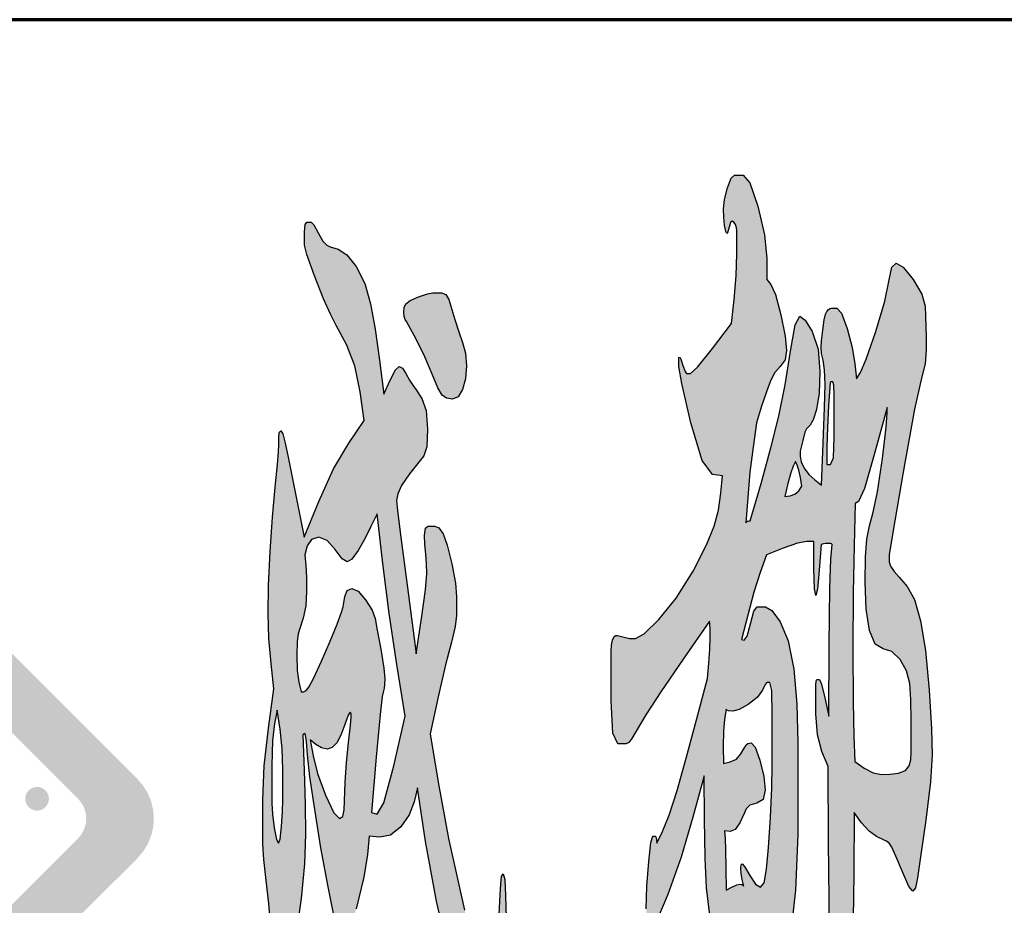
# Model space of a CAD drawing. Units: millimetres. Extents: x 49143 to 221855, y -19824 to 2562.
# Drawn here: x 159879 to 160149, y -10480 to -10237 of the extents above; entities that cross this region are included whole.
import ezdxf

# ---------------------------------------------------------------- set-up
doc = ezdxf.new("R2010")
doc.units = ezdxf.units.MM
doc.layers.add('CAXA0', color=7, linetype='Continuous', lineweight=70)
doc.layers.add('CAXA3', color=7, linetype='Continuous', lineweight=25)

# ---------------------------------------------------------------- blocks, each defined once
blk = doc.blocks.new('CAXBLOCK175', base_point=(160045.33, -10435.67))
at = {"layer": 'CAXA0', "linetype": 'Continuous', "lineweight": 25}
h = blk.add_hatch(color=5, dxfattribs=at)
h.paths.add_polyline_path([(160108.42, -10335.59), (160109.47, -10333.9), (160111.04, -10330.26), (160113.64, -10322.69), (160116.12, -10314.39), (160117.31, -10308.53), (160118.08, -10305.06), (160119.27, -10303.91), (160121.13, -10305.03), (160123.89, -10308.39), (160126.32, -10312.46), (160127.2, -10315.68), (160127.3, -10318.49), (160127.51, -10324.09), (160127.51, -10327.74), (160127.18, -10331.49), (160126.2, -10335.45), (160124.28, -10343.93), (160121.13, -10361.24), (160118.3, -10377.74), (160117.36, -10383.81), (160117.36, -10384.65), (160117.36, -10385.77), (160117.7, -10386.99), (160118.72, -10388.43), (160120.07, -10389.97), (160122.28, -10392.5), (160124.3, -10396.11), (160125.95, -10401.89), (160127.25, -10410.09), (160128.26, -10420.95), (160128.9, -10431.5), (160129.11, -10438.75), (160128.67, -10446.01), (160127.35, -10456.55), (160125.91, -10466.61), (160125.09, -10472.39), (160124.53, -10475.13), (160123.84, -10476.04), (160122.75, -10474.71), (160120.98, -10470.71), (160119.19, -10466.37), (160118.06, -10463.98), (160117.3, -10462.86), (160116.61, -10462.3), (160115.95, -10462.02), (160113.89, -10461.04), (160111.83, -10459.6), (160109.78, -10457.25), (160107.72, -10454.45), (160107.62, -10471.27), (160107.41, -10489.63), (160107.01, -10511.08), (160106.49, -10529.76), (160105.91, -10539.82), (160105.36, -10544.13), (160104.9, -10545.56), (160104.5, -10545.56), (160103.55, -10545.56), (160102.61, -10537.78), (160101.69, -10514.44), (160100.99, -10485.92), (160100.68, -10462.58), (160100.58, -10441.84), (160098.93, -10437.77), (160097.68, -10433.15), (160097.27, -10427.4), (160097.27, -10421.09), (160097.27, -10419.55), (160097.33, -10418.39), (160097.52, -10418.01), (160097.77, -10418.01), (160098.22, -10418.01), (160098.83, -10419.27), (160099.73, -10423.05), (160100.78, -10428.1), (160100.88, -10408.62), (160101.05, -10392.99), (160101.34, -10385.07), (160101.69, -10381), (160101.54, -10380.86), (160101.25, -10380.76), (160100.68, -10380.72), (160099.99, -10380.76), (160099.33, -10380.86), (160098.67, -10381), (160098.17, -10388.01), (160097.68, -10393.27), (160097.22, -10395.02), (160096.87, -10393.16), (160096.72, -10387.59), (160096.67, -10380.16), (160094.76, -10380.16), (160092.18, -10380.62), (160088.28, -10381.98), (160083.71, -10383.81), (160082, -10388.71), (160080.29, -10394.07), (160078.58, -10400.35), (160076.88, -10407.07), (160077.63, -10407.21), (160078.43, -10406.16), (160079.34, -10402.73), (160080.27, -10399.26), (160081.15, -10398.1), (160082, -10398.1), (160083.46, -10398.1), (160085.19, -10399.12), (160087.47, -10402.17), (160089.68, -10407.46), (160091.19, -10415.2), (160092.06, -10424.74), (160092.35, -10435.39), (160092.35, -10446.6), (160092.35, -10460.48), (160091.68, -10475.72), (160089.68, -10493.7), (160087.55, -10508.21), (160086.47, -10513.04), (160085.92, -10513.04), (160085.62, -10513.04), (160085.13, -10511.12), (160084.26, -10505.33), (160083.13, -10498.36), (160081.85, -10492.86), (160080.49, -10488.09), (160078.53, -10488.79), (160076.76, -10489.32), (160075.37, -10489.49), (160074.29, -10489.42), (160073.46, -10489.21), (160072.76, -10488.93), (160072.76, -10494.82), (160072.63, -10499.24), (160072.26, -10500.71), (160071.39, -10498.36), (160069.79, -10491.32), (160068.2, -10482.56), (160067.33, -10475.06), (160066.93, -10466.93), (160066.73, -10456.27), (160066.63, -10444.36), (160063.57, -10455.71), (160060.33, -10466.68), (160056.74, -10476.88), (160053.63, -10484.24), (160051.86, -10486.69), (160051.03, -10485.22), (160050.76, -10480.8), (160050.93, -10474.64), (160051.46, -10467.91), (160052.09, -10462.65), (160052.57, -10460.9), (160052.97, -10460.9), (160053.22, -10460.9), (160053.43, -10461.14), (160053.57, -10461.88), (160053.67, -10462.86), (160055.28, -10459.64), (160057.07, -10455.22), (160059.25, -10448.42), (160061.76, -10439.59), (160064.57, -10429.08), (160067.53, -10417.73), (160067.94, -10413.52), (160068.24, -10409.67), (160068.34, -10406.51), (160068.31, -10404.2), (160068.24, -10402.87), (160068.14, -10402.03), (160060.9, -10412.4), (160054.74, -10421.41), (160050.71, -10427.68), (160047.75, -10432.58), (160046.84, -10434.13), (160046.01, -10435.28), (160045.33, -10435.67), (160044.73, -10435.67), (160042.97, -10435.67), (160041.66, -10432.72), (160041.22, -10423.89), (160041.22, -10412.12), (160041.22, -10410.3), (160041.3, -10408.62), (160041.57, -10407.21), (160041.96, -10406.27), (160042.42, -10405.95), (160042.92, -10405.95), (160046.24, -10406.79), (160047.85, -10406.79), (160050.26, -10405.5), (160054.27, -10401.61), (160059.02, -10395.68), (160063.62, -10388.29), (160067.33, -10381.14), (160069.44, -10375.96), (160070.54, -10371.61), (160071.2, -10366.98), (160071.65, -10362.22), (160068.94, -10361.8), (160066.09, -10358.05), (160062.96, -10347.64), (160060.52, -10336.92), (160059.7, -10332.22), (160059.7, -10330.54), (160059.7, -10330.12), (160059.76, -10329.8), (160059.95, -10329.7), (160060.3, -10330.26), (160060.85, -10331.94), (160061.42, -10333.62), (160061.81, -10334.18), (160062.11, -10334.18), (160062.91, -10334.18), (160064.82, -10332.47), (160068.94, -10327.32), (160074.16, -10320.45), (160074.87, -10313.86), (160075.39, -10307.45), (160075.57, -10301.38), (160075.57, -10295.5), (160075.57, -10294.94), (160075.48, -10294.27), (160075.22, -10293.39), (160074.82, -10292.66), (160074.32, -10292.41), (160073.83, -10292.83), (160073.46, -10294.1), (160073.16, -10295.36), (160072.86, -10295.78), (160072.56, -10295.22), (160072.26, -10293.53), (160072.03, -10291.29), (160071.95, -10289.05), (160072.22, -10286.49), (160073.01, -10283.3), (160074.01, -10280.67), (160074.92, -10279.8), (160075.77, -10279.8), (160077.38, -10279.8), (160079.19, -10281.94), (160081.4, -10288.35), (160083.21, -10296.2), (160083.81, -10302.65), (160083.81, -10308.39), (160084.96, -10309.79), (160086.22, -10312.56), (160087.68, -10318.06), (160088.84, -10323.95), (160089.23, -10327.88), (160088.81, -10330.43), (160087.52, -10332.22), (160085.99, -10333.9), (160084.81, -10336.15), (160083.71, -10339.16), (160082.4, -10343.16), (160081, -10347.64), (160080.04, -10354.37), (160079.2, -10361.17), (160078.58, -10368.11), (160078.08, -10375.11), (160078.28, -10374.83), (160078.53, -10374.62), (160078.89, -10374.55), (160079.29, -10374.55), (160082.25, -10364.32), (160084.95, -10354.58), (160087.12, -10345.82), (160088.87, -10337.23), (160090.29, -10328.02), (160091.56, -10320.87), (160092.85, -10318.49), (160094.36, -10319.54), (160096.26, -10322.69), (160097.85, -10327.53), (160098.37, -10333.62), (160098.14, -10339.58), (160097.42, -10344), (160096.52, -10346.9), (160095.71, -10348.34), (160094.96, -10349.04), (160094.66, -10349.32), (160094.26, -10350.27), (160093.65, -10352.55), (160092.95, -10355.49), (160092.95, -10356.89), (160093.23, -10358.4), (160094.05, -10360.12), (160095.33, -10361.83), (160096.97, -10363.34), (160098.78, -10364.74), (160099.28, -10353.25), (160099.65, -10343.47), (160099.78, -10337.13), (160099.64, -10333.17), (160099.23, -10330.54), (160098.81, -10328.72), (160098.67, -10327.18), (160098.79, -10325.25), (160099.13, -10322.27), (160099.54, -10319.43), (160099.88, -10317.92), (160100.23, -10317.19), (160100.68, -10316.66), (160101.15, -10316.35), (160101.54, -10316.24), (160101.89, -10316.24), (160102.99, -10316.24), (160104.25, -10317.64), (160105.81, -10321.85), (160107.2, -10327.07), (160107.97, -10331.52)], flags=0)
h.paths.add_polyline_path([(160093.45, -10365.02), (160093, -10362.64), (160092.55, -10360.61), (160092.1, -10359.28), (160091.64, -10358.29), (160091.04, -10359.56), (160090.38, -10361.38), (160089.58, -10364.32), (160088.73, -10367.83), (160090.19, -10367.69), (160091.51, -10367.26), (160092.55, -10366.28)], flags=0)
h.paths.add_polyline_path([(160100.28, -10359.13), (160101.29, -10359.13), (160102.04, -10357.24), (160102.29, -10351.57), (160102.29, -10344), (160102.29, -10340.21), (160102.19, -10337.37), (160101.89, -10336.43), (160101.49, -10336.43), (160101.44, -10336.43), (160101.37, -10336.46), (160101.29, -10336.57), (160101.19, -10336.71), (160100.73, -10343.02), (160100.4, -10348.97), (160100.28, -10354.23)], flags=0)
h.paths.add_polyline_path([(160107.92, -10440.43), (160110.48, -10442.26), (160112.95, -10443.62), (160115.25, -10444.08), (160117.51, -10443.97), (160119.87, -10443.66), (160121.82, -10442.96), (160122.83, -10441.7), (160123.25, -10440.01), (160123.39, -10438.05), (160123.39, -10435.95), (160123.39, -10429.36), (160123.29, -10423.51), (160122.98, -10419.13), (160122.12, -10415.66), (160120.32, -10412.54), (160118.02, -10410.33), (160115.65, -10409.6), (160113.53, -10408.33), (160111.99, -10404.55), (160111.04, -10398.73), (160110.73, -10391.37), (160110.85, -10384.37), (160111.23, -10379.6), (160111.91, -10375.92), (160112.94, -10372.17), (160114.18, -10366.6), (160115.5, -10357.45), (160116.51, -10348.87), (160116.81, -10344.98), (160116.76, -10343.44), (160113.34, -10356.05), (160110.54, -10365.65), (160108.97, -10369.23), (160108.02, -10369.79), (160107.72, -10381.28), (160107.49, -10394.14), (160107.41, -10409.74), (160107.48, -10424.17), (160107.67, -10433.57)], flags=0)
h.paths.add_polyline_path([(160077.48, -10474.64), (160077.08, -10472.81), (160076.78, -10471.13), (160076.68, -10469.73), (160076.76, -10468.78), (160077.03, -10468.47), (160077.73, -10469.27), (160079.14, -10471.69), (160080.74, -10474.11), (160082.05, -10474.92), (160083.05, -10473.69), (160083.76, -10470.01), (160084.3, -10464.02), (160084.81, -10455.85), (160085.19, -10447.65), (160085.31, -10441.56), (160085.31, -10436.51), (160085.31, -10427.68), (160085.15, -10421.06), (160084.66, -10418.85), (160084.01, -10418.85), (160083.81, -10418.85), (160083.41, -10419.37), (160082.6, -10420.95), (160081.13, -10422.98), (160078.73, -10424.88), (160076.24, -10426.24), (160074.47, -10426.7), (160073.36, -10426.63), (160072.86, -10426.42), (160072.66, -10426.14), (160072.26, -10428.94), (160071.97, -10432.2), (160071.9, -10436.37), (160071.95, -10440.99), (160073.81, -10440.57), (160075.47, -10439.8), (160076.73, -10438.33), (160077.78, -10436.51), (160078.13, -10435.95), (160078.65, -10435.53), (160079.49, -10435.39), (160080.61, -10436.58), (160081.95, -10440.15), (160083.04, -10444.57), (160083.41, -10448.28), (160082.83, -10450.88), (160081.1, -10451.93), (160079.21, -10452.45), (160078.18, -10453.47), (160077.58, -10454.73), (160076.42, -10457.25), (160075.18, -10459.11), (160073.76, -10459.64), (160072.26, -10459.5), (160072.41, -10461.6), (160072.53, -10464.68), (160072.61, -10469.73), (160072.66, -10475.76), (160074.26, -10474.92), (160075.62, -10474.29), (160076.47, -10474.08), (160076.98, -10474.15), (160077.28, -10474.36)], flags=0)
h = blk.add_hatch(color=5, dxfattribs=at)
h.paths.add_polyline_path([(159991.6, -10432.86), (159993.76, -10446.18), (159996.66, -10461.6), (160001.04, -10481.22), (160005.06, -10497.52), (160006.87, -10502.95), (160007.57, -10502.95), (160008.53, -10502.95), (160009.41, -10499.69), (160010.13, -10489.91), (160010.79, -10476.88), (160010.94, -10474.08), (160011.18, -10471.97), (160011.59, -10471.27), (160012.01, -10472.78), (160012.24, -10477.3), (160012.4, -10483.33), (160012.9, -10501.69), (160013.35, -10516.69), (160013.7, -10524.96), (160013.93, -10529.58), (160014, -10533.65), (160013.66, -10536.49), (160012.65, -10537.43), (160010.59, -10535.19), (160007.12, -10528.46), (160002.7, -10516.44), (159997.78, -10498.32), (159993.33, -10478.77), (159990.35, -10462.44), (159988.09, -10447.72), (159987.23, -10451.51), (159985.89, -10455.12), (159983.56, -10458.38), (159980.73, -10460.62), (159977.84, -10461.18), (159974.93, -10460.9), (159974.42, -10465.95), (159973.41, -10472.18), (159971.36, -10480.8), (159969.26, -10488.16), (159968.1, -10490.62), (159967.35, -10489.98), (159966.54, -10488.09), (159965.38, -10483.5), (159963.62, -10474.78), (159961.68, -10464.09), (159959.96, -10453.61), (159958.67, -10444.67), (159958, -10438.61), (159957.69, -10434.97), (159957.45, -10433.29), (159957.23, -10432.83), (159957, -10432.86), (159956.74, -10433.15), (159957.1, -10442.96), (159957.36, -10452.21), (159957.45, -10460.34), (159957.15, -10468.54), (159956.24, -10478), (159955.15, -10485.81), (159954.28, -10489.07), (159953.53, -10490.05), (159953.23, -10490.48), (159952.85, -10491.42), (159952.32, -10493.42), (159951.72, -10495.94), (159951.52, -10496.78), (159951.19, -10497.41), (159950.62, -10497.62), (159949.86, -10496.71), (159949.01, -10493.98), (159948.27, -10489.91), (159947.85, -10485.01), (159947.44, -10479.37), (159946.7, -10473.09), (159946.02, -10467.31), (159945.79, -10463.14), (159945.79, -10459.78), (159945.79, -10450.95), (159946.17, -10441.63), (159947.3, -10431.32), (159948.81, -10420.53), (159948, -10413.66), (159947.4, -10406.79), (159947.2, -10399.92), (159947.34, -10392.25), (159947.75, -10382.96), (159948.38, -10373.5), (159949.16, -10365.3), (159949.81, -10359.1), (159950.06, -10355.63), (159950.1, -10353.6), (159950.11, -10351.71), (159950.25, -10350.34), (159950.67, -10349.88), (159951.26, -10350.72), (159951.92, -10353.25), (159952.63, -10356.61), (159957.05, -10379.04), (159961.06, -10369.23), (159965.13, -10360.33), (159969.3, -10353.25), (159973.52, -10347.08), (159972.46, -10339.23), (159970.98, -10332.05), (159968.65, -10326.19), (159965.89, -10321.01), (159964.28, -10317.92), (159962.38, -10313.75), (159959.91, -10307.41), (159957.84, -10301.59), (159957.15, -10299), (159957.15, -10298.02), (159957.15, -10295.36), (159957.32, -10293.36), (159957.85, -10292.69), (159958.55, -10292.69), (159959, -10292.69), (159959.71, -10293.43), (159960.91, -10295.64), (159962.23, -10297.95), (159963.27, -10299), (159964.18, -10299.42), (159966.44, -10300.12), (159968.8, -10301.66), (159971.36, -10304.89), (159973.67, -10309.48), (159975.28, -10315.12), (159976.52, -10322.06), (159977.74, -10330.54), (159978.94, -10339.79), (159980.6, -10336.01), (159982.06, -10333.17), (159983.11, -10332.22), (159984, -10332.71), (159984.97, -10334.18), (159985.95, -10335.97), (159986.88, -10337.41), (159987.78, -10338.67), (159989.34, -10341.05), (159990.51, -10344.35), (159990.9, -10349.46), (159990.65, -10354.3), (159989.89, -10356.75), (159988.89, -10358.01), (159985.98, -10361.66), (159983.7, -10364.85), (159982.71, -10367.12), (159982.36, -10368.95), (159982.66, -10371.75), (159983.49, -10378.41), (159985.37, -10392.78), (159987.78, -10411), (159989.24, -10401.33), (159990.33, -10393.41), (159990.7, -10388.99), (159990.62, -10386.33), (159990.4, -10383.66), (159990.17, -10381.04), (159990.09, -10378.48), (159990.31, -10376.59), (159990.95, -10375.96), (159991.8, -10375.96), (159992.91, -10375.96), (159994.01, -10376.48), (159995.12, -10378.06), (159996.27, -10381.18), (159997.53, -10386.33), (159998.51, -10391.65), (159998.83, -10395.3), (159998.83, -10398.1), (159998.83, -10400.49), (159998.48, -10403.5), (159997.43, -10407.77), (159995.82, -10413.98), (159993.81, -10422.77)], flags=0)
h.paths.add_polyline_path([(159984.77, -10428.1), (159982.51, -10413.94), (159980.41, -10399.92), (159978.64, -10386.19), (159977.04, -10372.59), (159975.38, -10376.1), (159973.67, -10379.49), (159971.86, -10382.68), (159970.18, -10385), (159968.85, -10385.77), (159967.45, -10384.93), (159965.58, -10382.4), (159963.4, -10379.88), (159961.06, -10379.04), (159959.08, -10379.63), (159957.95, -10381.42), (159957.25, -10383.81), (159957.5, -10386.75), (159957.69, -10390.01), (159957.75, -10393.9), (159957.51, -10397.82), (159956.79, -10401.19), (159955.84, -10404.27), (159955.44, -10405.53), (159955.14, -10407.63), (159955.04, -10411.42), (159955.19, -10415.55), (159955.64, -10418.71), (159956.24, -10421.37), (159956.89, -10421.37), (159957.59, -10421.06), (159958.35, -10420.11), (159959.62, -10417.69), (159961.82, -10412.96), (159964.22, -10407.49), (159966.09, -10402.87), (159967.32, -10399.57), (159967.79, -10398.1), (159967.89, -10397.54), (159968.2, -10395.3), (159968.82, -10393.62), (159970.1, -10393.06), (159971.86, -10393.83), (159973.92, -10396.14), (159975.68, -10398.98), (159976.53, -10401.33), (159977.11, -10404.48), (159978.04, -10409.74), (159978.87, -10414.92), (159979.14, -10417.87), (159979.11, -10419.41), (159978.99, -10420.39), (159978.84, -10421.09), (159978.49, -10422.63), (159977.9, -10427.57), (159976.83, -10439.31), (159975.53, -10454.45), (159977.04, -10454.87), (159978.94, -10451.79), (159981.66, -10441.7)], flags=0)
h.paths.add_polyline_path([(159958.75, -10434.55), (159959.51, -10438.89), (159960.74, -10443.76), (159962.92, -10449.69), (159965.22, -10454.52), (159966.79, -10456.13), (159967.71, -10455.54), (159968.04, -10453.75), (159968.1, -10451.37), (159968.3, -10446.18), (159968.64, -10440.85), (159969.25, -10435.25), (159969.82, -10430.62), (159970, -10428.24), (159969.92, -10427.29), (159969.65, -10426.98), (159969.11, -10427.82), (159968.2, -10430.34), (159967.09, -10433.29), (159965.99, -10435.39), (159964.78, -10436.65), (159963.37, -10437.07), (159961.85, -10436.75), (159960.31, -10435.81)], flags=0)
h.paths.add_polyline_path([(159949.71, -10426.42), (159948.96, -10430.06), (159948.39, -10434.76), (159948.21, -10441.56), (159948.21, -10449.41), (159948.21, -10451.93), (159948.37, -10454.87), (159948.86, -10458.66), (159949.47, -10461.81), (159950.01, -10462.86), (159950.48, -10461.71), (159950.87, -10458.24), (159951.13, -10454.14), (159951.22, -10451.09), (159951.22, -10448.56), (159951.22, -10442.68), (159951.03, -10436.96), (159950.47, -10431.6)], flags=0)
h.paths.add_polyline_path([(159993.21, -10312.04), (159994.67, -10312.04), (159995.9, -10312.49), (159996.67, -10313.86), (159997.23, -10315.68), (159998.33, -10319.33), (159999.42, -10322.73), (160000.49, -10325.63), (160001.28, -10328.58), (160001.55, -10332.08), (160001.28, -10335.59), (160000.49, -10338.53), (159999.26, -10340.53), (159997.68, -10341.19), (159996.11, -10340.91), (159994.92, -10340.07), (159993.72, -10338.07), (159992.15, -10334.32), (159990.17, -10329.63), (159987.73, -10324.79), (159985.07, -10319.89), (159984.72, -10319.33), (159984.46, -10318.56), (159984.37, -10317.36), (159984.51, -10316.1), (159984.92, -10315.12), (159986.08, -10314.21), (159988.44, -10313.16), (159990.89, -10312.32), (159992.3, -10312.04)], flags=0)
at = {"layer": 'CAXA3', "color": 5, "linetype": 'Continuous', "lineweight": 25}
for points in [[(160108.42, -10335.59), (160109.47, -10333.9), (160111.04, -10330.26), (160113.64, -10322.69), (160116.12, -10314.39), (160117.31, -10308.53), (160118.08, -10305.06), (160119.27, -10303.91), (160121.13, -10305.03), (160123.89, -10308.39), (160126.32, -10312.46), (160127.2, -10315.68), (160127.3, -10318.49), (160127.51, -10324.09), (160127.51, -10327.74), (160127.18, -10331.49), (160126.2, -10335.45), (160124.28, -10343.93), (160121.13, -10361.24), (160118.3, -10377.74), (160117.36, -10383.81), (160117.36, -10384.65), (160117.36, -10385.77), (160117.7, -10386.99), (160118.72, -10388.43), (160120.07, -10389.97), (160122.28, -10392.5), (160124.3, -10396.11), (160125.95, -10401.89), (160127.25, -10410.09), (160128.26, -10420.95), (160128.9, -10431.5), (160129.11, -10438.75), (160128.67, -10446.01), (160127.35, -10456.55), (160125.91, -10466.61), (160125.09, -10472.39), (160124.53, -10475.13), (160123.84, -10476.04), (160122.75, -10474.71), (160120.98, -10470.71), (160119.19, -10466.37), (160118.06, -10463.98), (160117.3, -10462.86), (160116.61, -10462.3), (160115.95, -10462.02), (160113.89, -10461.04), (160111.83, -10459.6), (160109.78, -10457.25), (160107.72, -10454.45), (160107.62, -10471.27), (160107.41, -10489.63)], [(160100.99, -10485.92), (160100.68, -10462.58), (160100.58, -10441.84), (160098.93, -10437.77), (160097.68, -10433.15), (160097.27, -10427.4), (160097.27, -10421.09), (160097.27, -10419.55), (160097.33, -10418.39), (160097.52, -10418.01), (160097.77, -10418.01), (160098.22, -10418.01), (160098.83, -10419.27), (160099.73, -10423.05), (160100.78, -10428.1), (160100.88, -10408.62), (160101.05, -10392.99), (160101.34, -10385.07), (160101.69, -10381), (160101.54, -10380.86), (160101.25, -10380.76), (160100.68, -10380.72), (160099.99, -10380.76), (160099.33, -10380.86), (160098.67, -10381), (160098.17, -10388.01), (160097.68, -10393.27), (160097.22, -10395.02), (160096.87, -10393.16), (160096.72, -10387.59), (160096.67, -10380.16), (160094.76, -10380.16), (160092.18, -10380.62), (160088.28, -10381.98), (160083.71, -10383.81), (160082, -10388.71), (160080.29, -10394.07), (160078.58, -10400.35), (160076.88, -10407.07), (160077.63, -10407.21), (160078.43, -10406.16), (160079.34, -10402.73), (160080.27, -10399.26), (160081.15, -10398.1), (160082, -10398.1), (160083.46, -10398.1), (160085.19, -10399.12), (160087.47, -10402.17), (160089.68, -10407.46), (160091.19, -10415.2), (160092.06, -10424.74), (160092.35, -10435.39), (160092.35, -10446.6), (160092.35, -10460.48), (160091.68, -10475.72), (160089.68, -10493.7)], [(160068.2, -10482.56), (160067.33, -10475.06), (160066.93, -10466.93), (160066.73, -10456.27), (160066.63, -10444.36), (160063.57, -10455.71), (160060.33, -10466.68), (160056.74, -10476.88), (160053.63, -10484.24)], [(160050.76, -10480.8), (160050.93, -10474.64), (160051.46, -10467.91), (160052.09, -10462.65), (160052.57, -10460.9), (160052.97, -10460.9), (160053.22, -10460.9), (160053.43, -10461.14), (160053.57, -10461.88), (160053.67, -10462.86), (160055.28, -10459.64), (160057.07, -10455.22), (160059.25, -10448.42), (160061.76, -10439.59), (160064.57, -10429.08), (160067.53, -10417.73), (160067.94, -10413.52), (160068.24, -10409.67), (160068.34, -10406.51), (160068.31, -10404.2), (160068.24, -10402.87), (160068.14, -10402.03), (160060.9, -10412.4), (160054.74, -10421.41), (160050.71, -10427.68), (160047.75, -10432.58), (160046.84, -10434.13), (160046.01, -10435.28), (160045.33, -10435.67), (160044.73, -10435.67), (160042.97, -10435.67), (160041.66, -10432.72), (160041.22, -10423.89), (160041.22, -10412.12), (160041.22, -10410.3), (160041.3, -10408.62), (160041.57, -10407.21), (160041.96, -10406.27), (160042.42, -10405.95), (160042.92, -10405.95), (160046.24, -10406.79), (160047.85, -10406.79), (160050.26, -10405.5), (160054.27, -10401.61), (160059.02, -10395.68), (160063.62, -10388.29), (160067.33, -10381.14), (160069.44, -10375.96), (160070.54, -10371.61), (160071.2, -10366.98), (160071.65, -10362.22), (160068.94, -10361.8), (160066.09, -10358.05), (160062.96, -10347.64), (160060.52, -10336.92), (160059.7, -10332.22), (160059.7, -10330.54), (160059.7, -10330.12), (160059.76, -10329.8), (160059.95, -10329.7), (160060.3, -10330.26), (160060.85, -10331.94), (160061.42, -10333.62), (160061.81, -10334.18), (160062.11, -10334.18), (160062.91, -10334.18), (160064.82, -10332.47), (160068.94, -10327.32), (160074.16, -10320.45), (160074.87, -10313.86), (160075.39, -10307.45), (160075.57, -10301.38), (160075.57, -10295.5), (160075.57, -10294.94), (160075.48, -10294.27), (160075.22, -10293.39), (160074.82, -10292.66), (160074.32, -10292.41), (160073.83, -10292.83), (160073.46, -10294.1), (160073.16, -10295.36), (160072.86, -10295.78), (160072.56, -10295.22), (160072.26, -10293.53), (160072.03, -10291.29), (160071.95, -10289.05), (160072.22, -10286.49), (160073.01, -10283.3), (160074.01, -10280.67), (160074.92, -10279.8), (160075.77, -10279.8), (160077.38, -10279.8), (160079.19, -10281.94), (160081.4, -10288.35), (160083.21, -10296.2), (160083.81, -10302.65), (160083.81, -10308.39), (160084.96, -10309.79), (160086.22, -10312.56), (160087.68, -10318.06), (160088.84, -10323.95), (160089.23, -10327.88), (160088.81, -10330.43), (160087.52, -10332.22), (160085.99, -10333.9), (160084.81, -10336.15), (160083.71, -10339.16), (160082.4, -10343.16), (160081, -10347.64), (160080.04, -10354.37), (160079.2, -10361.17), (160078.58, -10368.11), (160078.08, -10375.11), (160078.28, -10374.83), (160078.53, -10374.62), (160078.89, -10374.55), (160079.29, -10374.55), (160082.25, -10364.32), (160084.95, -10354.58), (160087.12, -10345.82), (160088.87, -10337.23), (160090.29, -10328.02), (160091.56, -10320.87), (160092.85, -10318.49), (160094.36, -10319.54), (160096.26, -10322.69), (160097.85, -10327.53), (160098.37, -10333.62), (160098.14, -10339.58), (160097.42, -10344), (160096.52, -10346.9), (160095.71, -10348.34), (160094.96, -10349.04), (160094.66, -10349.32), (160094.26, -10350.27), (160093.65, -10352.55), (160092.95, -10355.49), (160092.95, -10356.89), (160093.23, -10358.4), (160094.05, -10360.12), (160095.33, -10361.83), (160096.97, -10363.34), (160098.78, -10364.74), (160099.28, -10353.25), (160099.65, -10343.47), (160099.78, -10337.13), (160099.64, -10333.17), (160099.23, -10330.54), (160098.81, -10328.72), (160098.67, -10327.18), (160098.79, -10325.25), (160099.13, -10322.27), (160099.54, -10319.43), (160099.88, -10317.92), (160100.23, -10317.19), (160100.68, -10316.66), (160101.15, -10316.35), (160101.54, -10316.24), (160101.89, -10316.24), (160102.99, -10316.24), (160104.25, -10317.64), (160105.81, -10321.85), (160107.2, -10327.07), (160107.97, -10331.52), (160108.42, -10335.59)], [(159991.6, -10432.86), (159993.76, -10446.18), (159996.66, -10461.6), (160001.04, -10481.22)], [(160010.13, -10489.91), (160010.79, -10476.88), (160010.94, -10474.08), (160011.18, -10471.97), (160011.59, -10471.27), (160012.01, -10472.78), (160012.24, -10477.3), (160012.4, -10483.33)], [(159997.78, -10498.32), (159993.33, -10478.77), (159990.35, -10462.44), (159988.09, -10447.72), (159987.23, -10451.51), (159985.89, -10455.12), (159983.56, -10458.38), (159980.73, -10460.62), (159977.84, -10461.18), (159974.93, -10460.9), (159974.42, -10465.95), (159973.41, -10472.18), (159971.36, -10480.8)], [(159965.38, -10483.5), (159963.62, -10474.78), (159961.68, -10464.09), (159959.96, -10453.61), (159958.67, -10444.67), (159958, -10438.61), (159957.69, -10434.97), (159957.45, -10433.29), (159957.23, -10432.83), (159957, -10432.86), (159956.74, -10433.15), (159957.1, -10442.96), (159957.36, -10452.21), (159957.45, -10460.34), (159957.15, -10468.54), (159956.24, -10478), (159955.15, -10485.81)], [(159947.85, -10485.01), (159947.44, -10479.37), (159946.7, -10473.09), (159946.02, -10467.31), (159945.79, -10463.14), (159945.79, -10459.78), (159945.79, -10450.95), (159946.17, -10441.63), (159947.3, -10431.32), (159948.81, -10420.53), (159948, -10413.66), (159947.4, -10406.79), (159947.2, -10399.92), (159947.34, -10392.25), (159947.75, -10382.96), (159948.38, -10373.5), (159949.16, -10365.3), (159949.81, -10359.1), (159950.06, -10355.63), (159950.1, -10353.6), (159950.11, -10351.71), (159950.25, -10350.34), (159950.67, -10349.88), (159951.26, -10350.72), (159951.92, -10353.25), (159952.63, -10356.61), (159957.05, -10379.04), (159961.06, -10369.23), (159965.13, -10360.33), (159969.3, -10353.25), (159973.52, -10347.08), (159972.46, -10339.23), (159970.98, -10332.05), (159968.65, -10326.19), (159965.89, -10321.01), (159964.28, -10317.92), (159962.38, -10313.75), (159959.91, -10307.41), (159957.84, -10301.59), (159957.15, -10299), (159957.15, -10298.02), (159957.15, -10295.36), (159957.32, -10293.36), (159957.85, -10292.69), (159958.55, -10292.69), (159959, -10292.69), (159959.71, -10293.43), (159960.91, -10295.64), (159962.23, -10297.95), (159963.27, -10299), (159964.18, -10299.42), (159966.44, -10300.12), (159968.8, -10301.66), (159971.36, -10304.89), (159973.67, -10309.48), (159975.28, -10315.12), (159976.52, -10322.06), (159977.74, -10330.54), (159978.94, -10339.79), (159980.6, -10336.01), (159982.06, -10333.17), (159983.11, -10332.22), (159984, -10332.71), (159984.97, -10334.18), (159985.95, -10335.97), (159986.88, -10337.41), (159987.78, -10338.67), (159989.34, -10341.05), (159990.51, -10344.35), (159990.9, -10349.46), (159990.65, -10354.3), (159989.89, -10356.75), (159988.89, -10358.01), (159985.98, -10361.66), (159983.7, -10364.85), (159982.71, -10367.12), (159982.36, -10368.95), (159982.66, -10371.75), (159983.49, -10378.41), (159985.37, -10392.78), (159987.78, -10411), (159989.24, -10401.33), (159990.33, -10393.41), (159990.7, -10388.99), (159990.62, -10386.33), (159990.4, -10383.66), (159990.17, -10381.04), (159990.09, -10378.48), (159990.31, -10376.59), (159990.95, -10375.96), (159991.8, -10375.96), (159992.91, -10375.96), (159994.01, -10376.48), (159995.12, -10378.06), (159996.27, -10381.18), (159997.53, -10386.33), (159998.51, -10391.65), (159998.83, -10395.3), (159998.83, -10398.1), (159998.83, -10400.49), (159998.48, -10403.5), (159997.43, -10407.77), (159995.82, -10413.98), (159993.81, -10422.77), (159991.6, -10432.86)], [(159993.21, -10312.04), (159994.67, -10312.04), (159995.9, -10312.49), (159996.67, -10313.86), (159997.23, -10315.68), (159998.33, -10319.33), (159999.42, -10322.73), (160000.49, -10325.63), (160001.28, -10328.58), (160001.55, -10332.08), (160001.28, -10335.59), (160000.49, -10338.53), (159999.26, -10340.53), (159997.68, -10341.19), (159996.11, -10340.91), (159994.92, -10340.07), (159993.72, -10338.07), (159992.15, -10334.32), (159990.17, -10329.63), (159987.73, -10324.79), (159985.07, -10319.89), (159984.72, -10319.33), (159984.46, -10318.56), (159984.37, -10317.36), (159984.51, -10316.1), (159984.92, -10315.12), (159986.08, -10314.21), (159988.44, -10313.16), (159990.89, -10312.32), (159992.3, -10312.04), (159993.21, -10312.04)], [(160100.28, -10359.13), (160101.29, -10359.13), (160102.04, -10357.24), (160102.29, -10351.57), (160102.29, -10344), (160102.29, -10340.21), (160102.19, -10337.37), (160101.89, -10336.43), (160101.49, -10336.43), (160101.44, -10336.43), (160101.37, -10336.46), (160101.29, -10336.57), (160101.19, -10336.71), (160100.73, -10343.02), (160100.4, -10348.97), (160100.28, -10354.23), (160100.28, -10359.13)], [(160107.92, -10440.43), (160110.48, -10442.26), (160112.95, -10443.62), (160115.25, -10444.08), (160117.51, -10443.97), (160119.87, -10443.66), (160121.82, -10442.96), (160122.83, -10441.7), (160123.25, -10440.01), (160123.39, -10438.05), (160123.39, -10435.95), (160123.39, -10429.36), (160123.29, -10423.51), (160122.98, -10419.13), (160122.12, -10415.66), (160120.32, -10412.54), (160118.02, -10410.33), (160115.65, -10409.6), (160113.53, -10408.33), (160111.99, -10404.55), (160111.04, -10398.73), (160110.73, -10391.37), (160110.85, -10384.37), (160111.23, -10379.6), (160111.91, -10375.92), (160112.94, -10372.17), (160114.18, -10366.6), (160115.5, -10357.45), (160116.51, -10348.87), (160116.81, -10344.98), (160116.76, -10343.44), (160113.34, -10356.05), (160110.54, -10365.65), (160108.97, -10369.23), (160108.02, -10369.79), (160107.72, -10381.28), (160107.49, -10394.14), (160107.41, -10409.74), (160107.48, -10424.17), (160107.67, -10433.57), (160107.92, -10440.43)], [(160093.45, -10365.02), (160093, -10362.64), (160092.55, -10360.61), (160092.1, -10359.28), (160091.64, -10358.29), (160091.04, -10359.56), (160090.38, -10361.38), (160089.58, -10364.32), (160088.73, -10367.83), (160090.19, -10367.69), (160091.51, -10367.26), (160092.55, -10366.28), (160093.45, -10365.02)], [(159984.77, -10428.1), (159982.51, -10413.94), (159980.41, -10399.92), (159978.64, -10386.19), (159977.04, -10372.59), (159975.38, -10376.1), (159973.67, -10379.49), (159971.86, -10382.68), (159970.18, -10385), (159968.85, -10385.77), (159967.45, -10384.93), (159965.58, -10382.4), (159963.4, -10379.88), (159961.06, -10379.04), (159959.08, -10379.63), (159957.95, -10381.42), (159957.25, -10383.81), (159957.5, -10386.75), (159957.69, -10390.01), (159957.75, -10393.9), (159957.51, -10397.82), (159956.79, -10401.19), (159955.84, -10404.27), (159955.44, -10405.53), (159955.14, -10407.63), (159955.04, -10411.42), (159955.19, -10415.55), (159955.64, -10418.71), (159956.24, -10421.37), (159956.89, -10421.37), (159957.59, -10421.06), (159958.35, -10420.11), (159959.62, -10417.69), (159961.82, -10412.96), (159964.22, -10407.49), (159966.09, -10402.87), (159967.32, -10399.57), (159967.79, -10398.1), (159967.89, -10397.54), (159968.2, -10395.3), (159968.82, -10393.62), (159970.1, -10393.06), (159971.86, -10393.83), (159973.92, -10396.14), (159975.68, -10398.98), (159976.53, -10401.33), (159977.11, -10404.48), (159978.04, -10409.74), (159978.87, -10414.92), (159979.14, -10417.87), (159979.11, -10419.41), (159978.99, -10420.39), (159978.84, -10421.09), (159978.49, -10422.63), (159977.9, -10427.57), (159976.83, -10439.31), (159975.53, -10454.45), (159977.04, -10454.87), (159978.94, -10451.79), (159981.66, -10441.7), (159984.77, -10428.1)], [(160077.48, -10474.64), (160077.08, -10472.81), (160076.78, -10471.13), (160076.68, -10469.73), (160076.76, -10468.78), (160077.03, -10468.47), (160077.73, -10469.27), (160079.14, -10471.69), (160080.74, -10474.11), (160082.05, -10474.92), (160083.05, -10473.69), (160083.76, -10470.01), (160084.3, -10464.02), (160084.81, -10455.85), (160085.19, -10447.65), (160085.31, -10441.56), (160085.31, -10436.51), (160085.31, -10427.68), (160085.15, -10421.06), (160084.66, -10418.85), (160084.01, -10418.85), (160083.81, -10418.85), (160083.41, -10419.37), (160082.6, -10420.95), (160081.13, -10422.98), (160078.73, -10424.88), (160076.24, -10426.24), (160074.47, -10426.7), (160073.36, -10426.63), (160072.86, -10426.42), (160072.66, -10426.14), (160072.26, -10428.94), (160071.97, -10432.2), (160071.9, -10436.37), (160071.95, -10440.99), (160073.81, -10440.57), (160075.47, -10439.8), (160076.73, -10438.33), (160077.78, -10436.51), (160078.13, -10435.95), (160078.65, -10435.53), (160079.49, -10435.39), (160080.61, -10436.58), (160081.95, -10440.15), (160083.04, -10444.57), (160083.41, -10448.28), (160082.83, -10450.88), (160081.1, -10451.93), (160079.21, -10452.45), (160078.18, -10453.47), (160077.58, -10454.73), (160076.42, -10457.25), (160075.18, -10459.11), (160073.76, -10459.64), (160072.26, -10459.5), (160072.41, -10461.6), (160072.53, -10464.68), (160072.61, -10469.73), (160072.66, -10475.76), (160074.26, -10474.92), (160075.62, -10474.29), (160076.47, -10474.08), (160076.98, -10474.15), (160077.28, -10474.36), (160077.48, -10474.64)], [(159949.71, -10426.42), (159948.96, -10430.06), (159948.39, -10434.76), (159948.21, -10441.56), (159948.21, -10449.41), (159948.21, -10451.93), (159948.37, -10454.87), (159948.86, -10458.66), (159949.47, -10461.81), (159950.01, -10462.86), (159950.48, -10461.71), (159950.87, -10458.24), (159951.13, -10454.14), (159951.22, -10451.09), (159951.22, -10448.56), (159951.22, -10442.68), (159951.03, -10436.96), (159950.47, -10431.6), (159949.71, -10426.42)], [(159958.75, -10434.55), (159959.51, -10438.89), (159960.74, -10443.76), (159962.92, -10449.69), (159965.22, -10454.52), (159966.79, -10456.13), (159967.71, -10455.54), (159968.04, -10453.75), (159968.1, -10451.37), (159968.3, -10446.18), (159968.64, -10440.85), (159969.25, -10435.25), (159969.82, -10430.62), (159970, -10428.24), (159969.92, -10427.29), (159969.65, -10426.98), (159969.11, -10427.82), (159968.2, -10430.34), (159967.09, -10433.29), (159965.99, -10435.39), (159964.78, -10436.65), (159963.37, -10437.07), (159961.85, -10436.75), (159960.31, -10435.81), (159958.75, -10434.55)]]:
    blk.add_lwpolyline(points, dxfattribs=at)
blk = doc.blocks.new('CAXBLOCK176', base_point=(159945.44, -10528.12))
at = {"layer": 'CAXA0', "linetype": 'Continuous', "lineweight": 25}
for points in [[(159729.56, -10627.12), (159731.39, -10628.69), (159733.44, -10629.95), (159735.67, -10630.87), (159738.01, -10631.43), (159740.41, -10631.62), (159742.81, -10631.43), (159745.15, -10630.87), (159747.38, -10629.95), (159749.43, -10628.69), (159751.26, -10627.12), (159911.42, -10466.97), (159912.98, -10465.14), (159914.24, -10463.08), (159915.16, -10460.86), (159915.72, -10458.52), (159915.91, -10456.12), (159915.72, -10453.72), (159915.16, -10451.37), (159914.24, -10449.15), (159912.98, -10447.1), (159911.42, -10445.26), (159862.03, -10395.88), (159861.01, -10395.02), (159859.85, -10394.35), (159858.59, -10393.89), (159857.27, -10393.66), (159855.94, -10393.66), (159854.62, -10393.89), (159853.36, -10394.35), (159852.2, -10395.02), (159851.18, -10395.88), (159850.32, -10396.9), (159849.65, -10398.06), (159849.19, -10399.32), (159848.96, -10400.64), (159848.96, -10401.97), (159849.19, -10403.29), (159849.65, -10404.55), (159850.32, -10405.71), (159851.18, -10406.73), (159895.14, -10450.69), (159895.92, -10451.61), (159896.55, -10452.63), (159897.01, -10453.75), (159897.29, -10454.92), (159897.38, -10456.12), (159897.29, -10457.32), (159897.01, -10458.49), (159896.55, -10459.6), (159895.92, -10460.63), (159895.14, -10461.54), (159883.39, -10473.29), (159874.34, -10482.34), (159864.46, -10492.22), (159851.09, -10505.59), (159842.92, -10513.76), (159834.55, -10522.13), (159813.15, -10543.53), (159745.83, -10610.85), (159744.67, -10611.8), (159743.34, -10612.51), (159741.9, -10612.95), (159740.41, -10613.09), (159738.91, -10612.95), (159737.47, -10612.51), (159736.14, -10611.8), (159734.98, -10610.85), (159671.25, -10547.11), (159656.94, -10532.81), (159646.23, -10522.1), (159635.29, -10511.16), (159631.41, -10507.27), (159622.87, -10498.74), (159607.44, -10483.31), (159585.68, -10461.54), (159584.9, -10460.63), (159584.27, -10459.6), (159583.81, -10458.49), (159583.53, -10457.32), (159583.43, -10456.12), (159583.53, -10454.92), (159583.81, -10453.75), (159584.27, -10452.63), (159584.9, -10451.61), (159585.68, -10450.69), (159629.64, -10406.73), (159630.42, -10405.82), (159631.05, -10404.79), (159631.51, -10403.68), (159631.79, -10402.51), (159631.88, -10401.31), (159631.79, -10400.11), (159631.51, -10398.93), (159631.05, -10397.82), (159630.42, -10396.8), (159629.64, -10395.88), (159628.72, -10395.1), (159627.69, -10394.47), (159626.58, -10394.01), (159625.41, -10393.73), (159624.21, -10393.63), (159623.01, -10393.73), (159621.84, -10394.01), (159620.73, -10394.47), (159619.7, -10395.1), (159618.79, -10395.88), (159569.4, -10445.26), (159567.49, -10447.59), (159566.07, -10450.24), (159565.2, -10453.12), (159564.91, -10456.12), (159565.2, -10459.11), (159566.07, -10461.99), (159567.49, -10464.64), (159569.4, -10466.97), (159729.56, -10627.12)], [(159887.16, -10450.69), (159887.12, -10450.18), (159887, -10449.69), (159886.8, -10449.22), (159886.54, -10448.79), (159886.21, -10448.4), (159885.82, -10448.07), (159885.39, -10447.81), (159884.92, -10447.61), (159884.42, -10447.49), (159883.92, -10447.45), (159883.41, -10447.49), (159882.92, -10447.61), (159882.45, -10447.81), (159882.02, -10448.07), (159881.63, -10448.4), (159881.3, -10448.79), (159881.03, -10449.22), (159880.84, -10449.69), (159880.72, -10450.18), (159880.68, -10450.69), (159880.72, -10451.2), (159880.84, -10451.69), (159881.03, -10452.16), (159881.3, -10452.59), (159881.63, -10452.98), (159882.02, -10453.31), (159882.45, -10453.57), (159882.92, -10453.77), (159883.41, -10453.89), (159883.92, -10453.93), (159884.42, -10453.89), (159884.92, -10453.77), (159885.39, -10453.57), (159885.82, -10453.31), (159886.21, -10452.98), (159886.54, -10452.59), (159886.8, -10452.16), (159887, -10451.69), (159887.12, -10451.2)]]:
    blk.add_hatch(color=142, dxfattribs=at).paths.add_polyline_path(points, flags=0)
blk = doc.blocks.new('CAXBLOCK173', base_point=(159921.97, -10528.69))
at = {"layer": 'CAXA0'}
for name, p in [('CAXBLOCK176', (159945.44, -10528.12)), ('CAXBLOCK175', (160045.33, -10435.67))]:
    blk.add_blockref(name, p, dxfattribs=at)

msp = doc.modelspace()

# ---------------------------------------------------------------- linework, layer by layer
at = {"layer": 'CAXA0', "linetype": 'Continuous', "lineweight": 70}
msp.add_line((161437.6, -10237.23), (155645.68, -10237.23), dxfattribs=at)

# ---------------------------------------------------------------- block references
at = {"layer": 'CAXA0'}
msp.add_blockref('CAXBLOCK173', (159921.97, -10528.69), dxfattribs=at)

doc.saveas('drawing.dxf')
